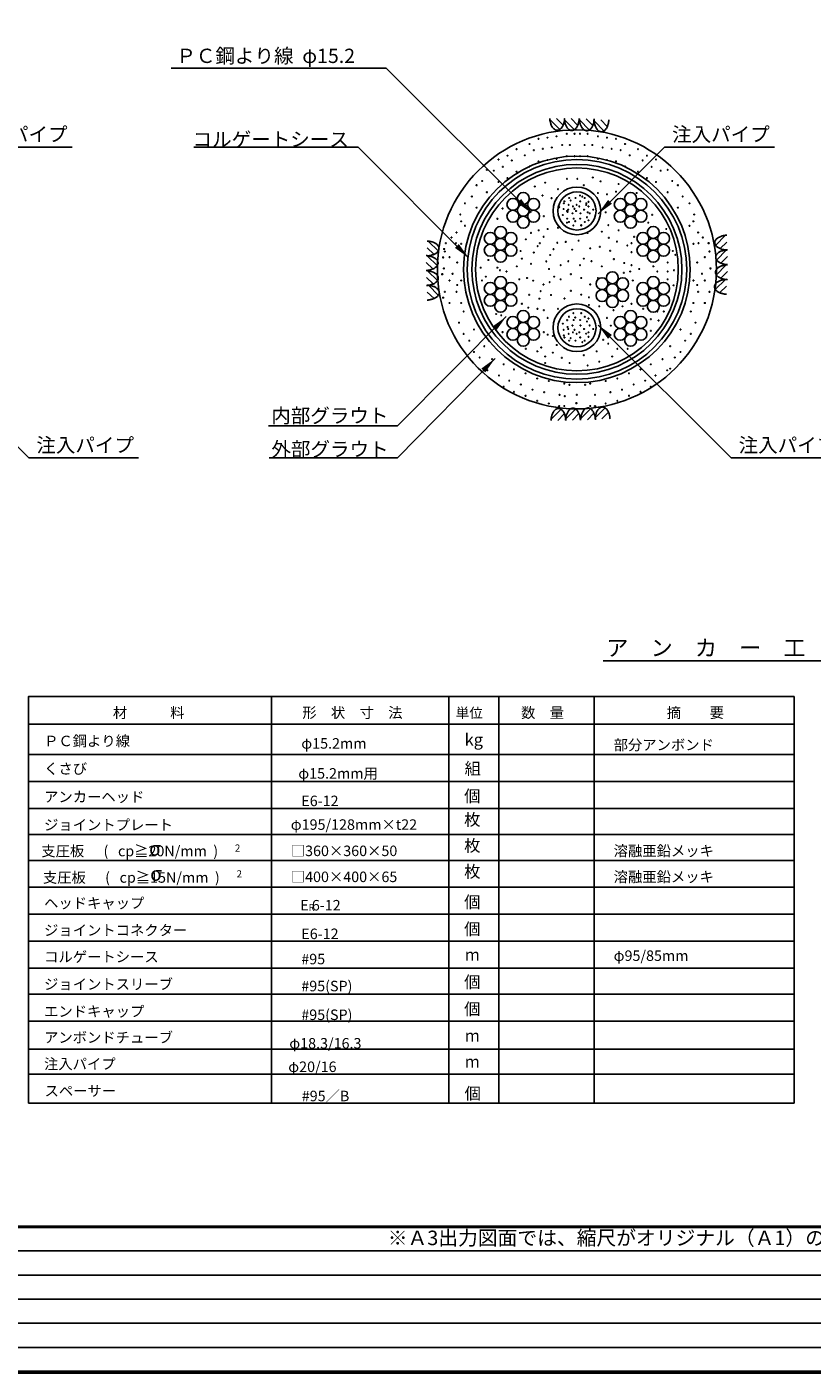
# Model space of a CAD drawing. Extents: x 9065 to 54839, y -14978 to 5475.
# Drawn here: x 13746 to 15391, y -221 to 2601 of the extents above; entities that cross this region are included whole.
import ezdxf
from ezdxf.enums import TextEntityAlignment as Align

# ---------------------------------------------------------------- set-up
doc = ezdxf.new("R2010")
doc.units = 0
doc.layers.get('0').update_dxf_attribs({"linetype": 'CONTINUOUS'})
for name, color, linetype in [('001', 7, 'CONTINUOUS'), ('DIM', 5, 'CONTINUOUS'), ('DRAW', 7, 'CONTINUOUS'), ('DRAW1_5', 7, 'CONTINUOUS'), ('TITLE', 4, 'CONTINUOUS'), ('枠', 7, 'CONTINUOUS')]:
    doc.layers.add(name, color=color, linetype=linetype)
doc.styles.add('KKZ-Y', font='TXT', dxfattribs={"bigfont": 'bigfont.shx'})
doc.styles.add('STYLE1', font='txt')
doc.styles.add('STYLE2', font='MSMINCHO.TTF')
doc.dimstyles.new('STANDARD$7', dxfattribs={"dimscale": 0, "dimtxt": 0.0001, "dimasz": 35, "dimexe": 0, "dimexo": 0, "dimgap": 0, "dimtad": 1, "dimdec": 4, "dimdsep": 46, "dimlunit": 6, "dimtxsty": 'STYLE1', "dimcen": 0, "dimadec": 0, "dimazin": 0, "dimtfac": 1, "dimtdec": 4, "dimtofl": 0, "dimtmove": 0, "dimatfit": 2, "dimfxl": 0, "dimtolj": 1, "dimtzin": 0, "dimarcsym": 0})

msp = doc.modelspace()

# ---------------------------------------------------------------- linework, layer by layer
msp.add_lwpolyline([(9156.0186, -221.14991), (17256.0186, -221.14991), (17256.0186, 5434.85009), (9156.0186, 5434.85009)], close=True)
at = {"color": 0}
for centre in [(14855.80114, 2371.34351), (14877.41639, 2376.74289), (14893.62782, 2376.74289), (14904.86451, 2376.74289), (14921.07595, 2376.74289), (14942.6912, 2371.34351), (14772.04213, 2344.34664), (14799.06113, 2355.14539), (14808.16212, 2342.41372), (14817.97451, 2365.94414), (14827.07543, 2345.11343), (14836.88782, 2368.64384), (14845.98875, 2347.8131), (14867.604, 2353.21247), (14883.81543, 2353.21247), (14914.6769, 2353.21247), (14930.88834, 2353.21247), (14952.50359, 2347.8131), (14961.60452, 2368.64384), (14971.4169, 2345.11343), (14980.51783, 2365.94414), (14990.33022, 2342.41372), (14999.4312, 2355.14539), (15026.45021, 2344.34664), (14734.21544, 2322.74912), (14753.12882, 2330.84819), (14762.22974, 2320.81623), (14789.24875, 2331.61498), (14817.97451, 2318.88331), (14836.88782, 2321.58301), (14855.80114, 2324.28268), (14877.41639, 2329.68206), (14893.62782, 2329.68206), (14904.86451, 2329.68206), (14921.07595, 2329.68206), (14942.6912, 2324.28268), (14961.60452, 2321.58301), (14980.51783, 2318.88331), (15009.24359, 2331.61498), (15036.26259, 2320.81623), (15045.36352, 2330.84819), (15064.27689, 2322.74912), (14709.89832, 2301.15159), (14724.40306, 2299.2187), (14743.31643, 2307.31778), (14772.04213, 2297.28581), (14799.06113, 2308.08456), (14931.88363, 2284.95343), (14999.4312, 2308.08456), (15026.45021, 2297.28581), (15055.17591, 2307.31778), (15074.08928, 2299.2187), (15088.59402, 2301.15159), (14688.28312, 2268.75534), (14700.08593, 2277.62117), (14734.21544, 2275.68828), (14753.12882, 2283.78736), (14810.29794, 2266.05561), (14831.91319, 2274.15469), (14858.9322, 2260.65624), (14877.84557, 2282.25376), (14899.46076, 2282.25376), (14912.97032, 2268.75531), (14948.09507, 2276.85439), (14985.9217, 2271.45498), (15045.36352, 2283.78736), (15064.27689, 2275.68828), (15098.40641, 2277.62117), (15110.20921, 2268.75534), (14663.96594, 2230.9597), (14678.47074, 2245.22493), (14709.89832, 2254.09076), (14826.50938, 2247.15779), (14845.42269, 2241.75841), (14870.96782, 2230.8248), (14872.32342, 2235.1405), (14882.20241, 2242.05014), (14885.43276, 2236.80984), (14895.60226, 2242.05014), (14904.86457, 2247.15779), (14905.48125, 2235.1405), (14909.92681, 2245.0114), (14914.86148, 2242.05014), (14918.37413, 2230.95966), (14922.88615, 2234.03203), (14942.69126, 2252.55716), (14961.60457, 2249.85749), (14980.51789, 2255.25686), (15023.74839, 2252.55716), (15088.59402, 2254.09076), (15120.0216, 2245.22493), (15134.5264, 2230.9597), (14654.15355, 2207.42928), (14688.28312, 2221.69451), (14742.75037, 2220.16092), (14829.21126, 2203.96276), (14861.63413, 2222.86059), (14869.11351, 2206.27531), (14870.71844, 2219.10429), (14877.84557, 2214.76154), (14878.9925, 2213.18494), (14880.3481, 2217.50065), (14881.256, 2227.62848), (14889.28067, 2209.98863), (14890.22709, 2224.41028), (14893.45744, 2219.16999), (14896.75888, 2214.76154), (14897.96308, 2227.62848), (14903.62693, 2224.41028), (14905.98776, 2209.98863), (14913.50592, 2217.50065), (14917.95149, 2227.37155), (14919.55642, 2201.71359), (14921.07601, 2212.06184), (14922.88615, 2224.41028), (14925.24697, 2209.98863), (14932.76514, 2217.50065), (14958.90264, 2212.06184), (15056.1712, 2206.66246), (15110.20921, 2221.69451), (15144.33878, 2207.42928), (14655.86025, 2193.16405), (14663.96594, 2183.89886), (14731.94275, 2198.56339), (14818.40369, 2174.26619), (14837.317, 2176.96589), (14858.9322, 2179.66556), (14877.84557, 2190.46431), (14878.04608, 2198.76329), (14881.95303, 2191.84268), (14890.88561, 2184.33067), (14891.83202, 2198.75232), (14895.06237, 2193.51203), (14905.23187, 2198.75232), (14907.56651, 2185.06494), (14907.59269, 2184.33067), (14915.11086, 2191.84268), (14922.76629, 2195.2991), (14964.30645, 2185.06494), (14985.9217, 2174.26619), (15048.06551, 2190.46431), (15085.89214, 2176.96589), (15134.5264, 2183.89886), (15142.63209, 2193.16405), (14623.69322, 2147.41303), (14635.65015, 2159.25684), (14645.05263, 2147.26932), (14646.04786, 2169.63363), (14655.86025, 2146.10321), (14791.38463, 2155.36836), (14802.19225, 2168.86682), (14820.68719, 2147.3036), (14828.79293, 2160.80201), (14857.44907, 2148.27593), (14875.14363, 2149.96899), (14902.1627, 2152.66866), (14921.07601, 2168.86682), (14950.79695, 2171.56649), (14965.45479, 2158.49441), (14982.57086, 2150.65188), (15012.94076, 2147.26929), (15018.34458, 2160.76774), (15142.63209, 2146.10321), (15152.44447, 2169.63363), (15153.43971, 2147.26932), (15162.12796, 2159.25684), (15162.84218, 2159.25684), (15174.08489, 2147.41303), (15174.79911, 2147.41303), (14617.88791, 2117.52731), (14618.60214, 2117.52731), (14619.8504, 2135.17513), (14620.56462, 2135.17513), (14621.73074, 2129.76521), (14631.54312, 2118.00001), (14780.577, 2131.07117), (14808.15013, 2127.61973), (14816.25588, 2141.11815), (14842.52399, 2122.62726), (14849.34332, 2134.77751), (14888.65313, 2133.77084), (14926.47982, 2136.47054), (14946.54148, 2139.59659), (14968.15673, 2131.49751), (15004.18611, 2142.5528), (15012.94076, 2128.37146), (15099.40165, 2131.07117), (15104.80546, 2122.97209), (15166.23499, 2118.00001), (15166.94921, 2118.00001), (15176.04738, 2129.76521), (15176.7616, 2129.76521), (14619.76827, 2094.4696), (14647.75456, 2106.77397), (14696.818, 2095.97519), (14713.02943, 2112.17334), (14731.94275, 2095.97519), (14737.34656, 2090.57581), (14750.85606, 2087.87614), (14772.47131, 2098.67489), (14783.27894, 2114.87301), (14802.19225, 2104.07426), (14834.41824, 2109.12884), (14840.01888, 2093.27552), (14864.33601, 2101.37459), (14880.54745, 2109.47364), (14904.86457, 2101.37459), (14912.97032, 2114.87301), (14929.1817, 2109.47364), (14950.79695, 2098.67489), (14976.09365, 2113.97947), (14997.7089, 2105.88039), (15010.23883, 2087.87614), (15012.94076, 2101.37459), (15029.15214, 2093.27552), (15058.87308, 2098.67489), (15066.97883, 2087.87614), (15088.59408, 2106.77397), (15088.59408, 2087.87614), (15102.10358, 2090.57581), (15150.73778, 2106.77397), (15178.00984, 2094.4696), (15178.72406, 2094.4696), (14615.92545, 2082.2317), (14616.63967, 2082.2317), (14631.54312, 2068.97832), (14637.94217, 2083.24355), (14647.75456, 2059.71314), (14655.86025, 2068.97832), (14699.51987, 2068.97832), (14707.62562, 2077.07736), (14777.87513, 2071.67799), (14794.0865, 2074.37769), (14806.9664, 2068.67829), (14828.58165, 2060.57922), (14841.5388, 2065.63796), (14850.82651, 2077.07736), (14864.33601, 2071.67799), (14885.95126, 2082.47677), (14907.56651, 2074.37769), (14926.47982, 2060.87924), (14942.69126, 2074.37769), (14996.72933, 2085.17644), (15015.64264, 2068.97832), (15088.59408, 2071.67799), (15142.63209, 2068.97832), (15150.73778, 2059.71314), (15160.55016, 2083.24355), (15166.23499, 2068.97832), (15166.94921, 2068.97832), (14617.88791, 2033.21), (14618.60214, 2033.21), (14621.73074, 2045.4479), (14646.04786, 2045.4479), (14798.33013, 2039.19656), (14819.94538, 2031.09748), (14822.62548, 2046.74013), (14844.24073, 2038.64106), (14872.44176, 2031.18267), (14885.95126, 2047.38079), (14907.56651, 2039.28171), (14923.77789, 2033.88234), (15101.10834, 2058.94635), (15152.44447, 2045.4479), (15176.04738, 2045.4479), (15176.7616, 2045.4479), (14631.54312, 2021.91749), (14655.86025, 2021.91749), (14661.26406, 2004.1858), (14783.27894, 2020.38389), (14796.78844, 2012.28484), (14815.70175, 2009.58514), (14829.21126, 2006.88547), (14858.9322, 2009.58514), (14923.77789, 2017.68422), (14945.39314, 2014.98451), (14975.11408, 2006.88547), (14994.02739, 2014.98451), (15012.94076, 2020.38389), (15037.25789, 2009.58514), (15066.97883, 2004.18577), (15080.48833, 2004.18577), (15137.22827, 2004.1858), (15142.63209, 2021.91749), (15166.23499, 2021.91749), (15166.94921, 2021.91749), (14651.45167, 1980.65538), (14729.24081, 1998.78639), (14740.04844, 1996.08669), (14837.317, 1990.68732), (14869.11351, 1978.65361), (14878.04608, 1986.16563), (14881.95303, 1993.08623), (14889.28067, 1974.94029), (14890.88561, 2000.59825), (14891.83202, 1986.1766), (14895.06237, 1991.41689), (14905.23187, 1986.1766), (14905.98776, 1974.94029), (14907.59269, 2000.59825), (14915.11086, 1993.08623), (14919.55642, 1983.21533), (14922.76629, 1989.62982), (14925.24697, 1974.94029), (14961.60457, 1990.68732), (14969.71026, 1974.48919), (15053.46933, 1987.98765), (15069.68071, 1985.28794), (15147.04066, 1980.65538), (14661.26406, 1957.12497), (14682.87931, 1966.39015), (14742.75037, 1960.99074), (14829.21126, 1960.99074), (14837.317, 1955.59137), (14848.12463, 1952.89167), (14870.71844, 1965.82463), (14870.96782, 1954.10412), (14872.32342, 1949.78842), (14878.9925, 1971.74397), (14880.3481, 1967.42827), (14881.256, 1957.30043), (14885.43276, 1948.11907), (14890.22709, 1960.51863), (14893.45744, 1965.75893), (14897.96308, 1957.30043), (14903.62693, 1960.51863), (14905.48125, 1949.78842), (14913.50592, 1967.42827), (14917.95149, 1957.55737), (14922.88615, 1960.51863), (14922.88615, 1950.89689), (14932.76514, 1967.42827), (15053.46933, 1963.69045), (15115.61302, 1966.39015), (15137.22827, 1957.12497), (14673.06692, 1942.85973), (14682.87931, 1919.32932), (14704.4945, 1931.29417), (14791.38463, 1925.8948), (14815.70175, 1920.49539), (14823.80744, 1928.59447), (14856.23032, 1933.99384), (14882.20241, 1942.87878), (14895.60226, 1942.87878), (14909.92681, 1939.91751), (14914.86148, 1942.87878), (14939.98932, 1920.49539), (14953.49888, 1944.79262), (14964.30645, 1936.69354), (14983.21982, 1925.8948), (15004.83502, 1925.8948), (15093.99783, 1931.29417), (15115.61302, 1919.32932), (15125.42541, 1942.85973), (14694.68212, 1907.76376), (14720.70594, 1904.2973), (14745.02307, 1893.49852), (14831.91319, 1909.69664), (14831.91319, 1896.19819), (14848.12463, 1917.79572), (14867.03794, 1906.99697), (14883.24938, 1896.19819), (14912.97032, 1912.39635), (14921.07601, 1890.79882), (14945.39314, 1898.8979), (14972.4122, 1909.69664), (15053.46927, 1893.49852), (15077.7864, 1904.2973), (15103.81022, 1907.76376), (14704.4945, 1884.23334), (14710.89355, 1880.76689), (14735.21068, 1869.96811), (14766.63832, 1882.69977), (14790.95544, 1874.6007), (14815.27257, 1863.80195), (14983.21977, 1863.80195), (15007.53689, 1874.6007), (15031.85402, 1882.69977), (15063.28166, 1869.96811), (15087.59878, 1880.76689), (15093.99783, 1884.23334), (14745.02307, 1846.43769), (14756.82593, 1859.16936), (14766.63832, 1835.63894), (14781.14306, 1851.07028), (14805.46018, 1840.27153), (14829.77731, 1834.87216), (14839.5897, 1858.40257), (14872.01257, 1853.0032), (14882.8202, 1850.3035), (14915.67214, 1850.3035), (14926.47976, 1853.0032), (14958.90264, 1858.40257), (14968.71503, 1834.87216), (14993.03215, 1840.27153), (15017.34928, 1851.07028), (15031.85402, 1835.63894), (15041.66641, 1859.16936), (15053.46927, 1846.43769), (14790.95544, 1827.53987), (14815.27257, 1816.74112), (14839.5897, 1811.34174), (14860.98205, 1805.6757), (14861.69627, 1805.6757), (14861.69627, 1805.6757), (14862.20018, 1829.47279), (14872.01257, 1805.94237), (14873.00781, 1826.77308), (14897.07928, 1812.02752), (14897.7935, 1812.02752), (14898.46546, 1829.47279), (14926.47976, 1805.94237), (14936.08184, 1805.6757), (14936.29215, 1829.47279), (14936.79606, 1805.6757), (14958.90264, 1811.34174), (14983.21977, 1816.74112), (15007.53689, 1827.53987)]:
    msp.add_circle(centre, 0.79466, dxfattribs=at)
at = {"layer": '001'}
for centre in [(14764.38131, 2228.71446), (14786.03194, 2241.21446), (14807.68258, 2228.71446), (14989.38131, 2228.71446), (15011.03194, 2241.21446), (15032.68258, 2228.71446), (14764.38131, 2203.71446), (14786.03194, 2216.21446), (14786.03194, 2191.21446), (14807.68258, 2203.71446), (14989.38131, 2203.71446), (15011.03194, 2216.21446), (15011.03194, 2191.21446), (15032.68258, 2203.71446), (14738.53194, 2169.96446), (15058.53194, 2169.96446), (14716.88131, 2157.46446), (14716.88131, 2132.46446), (14738.53194, 2144.96446), (14760.18258, 2157.46446), (14760.18258, 2132.46446), (15036.88131, 2157.46446), (15036.88131, 2132.46446), (15058.53194, 2144.96446), (15080.18258, 2157.46446), (15080.18258, 2132.46446), (14738.53194, 2119.96446), (15058.53194, 2119.96446), (14716.88131, 2052.46446), (14738.53194, 2064.96446), (14760.18258, 2052.46446), (14951.13131, 2062.46446), (14972.78194, 2074.96446), (14972.78194, 2049.96446), (14994.43258, 2062.46446), (15036.88131, 2052.46446), (15058.53194, 2064.96446), (15080.18258, 2052.46446), (14716.88131, 2027.46446), (14738.53194, 2039.96446), (14760.18258, 2027.46446), (14951.13131, 2037.46446), (14972.78194, 2024.96446), (14994.43258, 2037.46446), (15036.88131, 2027.46446), (15058.53194, 2039.96446), (15080.18258, 2027.46446), (14738.53194, 2014.96446), (14786.03194, 1993.71446), (15011.03194, 1993.71446), (15058.53194, 2014.96446), (14764.38131, 1981.21446), (14786.03194, 1968.71446), (14807.68258, 1981.21446), (14989.38131, 1981.21446), (15011.03194, 1968.71446), (15032.68258, 1981.21446), (14764.38131, 1956.21446), (14786.03194, 1943.71446), (14807.68258, 1956.21446), (14989.38131, 1956.21446), (15011.03194, 1943.71446), (15032.68258, 1956.21446)]:
    msp.add_circle(centre, 12.5, dxfattribs=at)
at = {"layer": 'DIM', "color": 0, "linetype": 'Continuous'}
for p, q in [((14047.93459, 2514.10403), (14498.5287, 2514.10403)), ((13840.68719, 2348.49879), (13610.66275, 2348.49879)), ((15312.3456, 2348.49879), (15082.32116, 2348.49879)), ((14252.15943, 1764.48037), (14522.43663, 1764.48037)), ((13980.06219, 1697.05513), (13750.03775, 1697.05513)), ((14253.76493, 1697.05513), (14522.43663, 1697.05513)), ((15451.7206, 1697.05513), (15221.69616, 1697.05513))]:
    msp.add_line(p, q, dxfattribs=at)
at = {"layer": 'DIM', "color": 0}
msp.add_line((14440.22048, 2348.86159), (14095.84417, 2348.86159), dxfattribs=at)
at = {"layer": 'DRAW', "color": 0, "linetype": 'Continuous'}
for p, q in [((14862.53194, 2385.96396), (14842.53194, 2405.96396)), ((14869.53194, 2394.96396), (14856.03194, 2408.96396)), ((14893.03194, 2385.46396), (14873.03194, 2405.46396)), ((14900.03194, 2394.46396), (14886.53194, 2408.46396)), ((14924.53194, 2384.96396), (14904.53194, 2404.96396)), ((14931.53194, 2393.96396), (14918.03194, 2407.96396)), ((14955.03194, 2382.96396), (14935.03194, 2402.96396)), ((14962.03194, 2391.96396), (14948.53194, 2405.96396)), ((14607.53244, 2130.96446), (14587.53244, 2150.96446)), ((15189.40284, 2143.20236), (15209.40284, 2163.20236)), ((15198.40284, 2136.20236), (15212.40284, 2149.70236)), ((14598.53244, 2123.96446), (14584.53244, 2137.46446)), ((14605.53244, 2100.46446), (14585.53244, 2120.46446)), ((15191.40284, 2112.70236), (15211.40284, 2132.70236)), ((15200.40284, 2105.70236), (15214.40284, 2119.20236)), ((14596.53244, 2093.46446), (14582.53244, 2106.96446)), ((14606.03244, 2068.96446), (14586.03244, 2088.96446)), ((15190.90284, 2081.20236), (15210.90284, 2101.20236)), ((14597.03244, 2061.96446), (14583.03244, 2075.46446)), ((15188.90284, 2050.70236), (15208.90284, 2070.70236)), ((15199.90284, 2074.20236), (15213.90284, 2087.70236)), ((14599.03244, 2031.46446), (14585.03244, 2044.96446)), ((14608.03244, 2038.46446), (14588.03244, 2058.46446)), ((15197.90284, 2043.70236), (15211.90284, 2057.20236)), ((14865.03194, 1798.96496), (14845.03194, 1778.96496)), ((14872.03194, 1789.96496), (14858.53194, 1775.96496)), ((14895.53194, 1799.46496), (14875.53194, 1779.46496)), ((14902.53194, 1790.46496), (14889.03194, 1776.46496)), ((14927.03194, 1799.96496), (14907.03194, 1779.96496)), ((14934.03194, 1790.96496), (14920.53194, 1776.96496)), ((14957.53194, 1801.96496), (14937.53194, 1781.96496)), ((14964.53194, 1792.96496), (14951.03194, 1778.96496))]:
    msp.add_line(p, q, dxfattribs=at)
for points in [[(14841.63194, 2408.96446), (14841.74184, 2407.53706), (14841.89224, 2406.12916), (14842.08294, 2404.74066), (14842.31414, 2403.37156), (14842.58544, 2402.02166), (14842.89724, 2400.69136), (14843.24934, 2399.38046), (14843.64194, 2398.08896), (14844.19354, 2396.49346), (14844.79344, 2394.98456), (14845.44164, 2393.56216), (14846.13814, 2392.22646), (14846.88284, 2390.97716), (14847.67594, 2389.81456), (14848.51724, 2388.73846), (14849.40694, 2387.74896), (14850.32944, 2386.86186), (14851.26964, 2386.09306), (14852.22754, 2385.44256), (14853.20314, 2384.91036), (14854.19634, 2384.49636), (14855.20724, 2384.20066), (14856.23574, 2384.02316), (14857.28194, 2383.96396), (14858.32804, 2384.02306), (14859.35654, 2384.20046), (14860.36734, 2384.49616), (14861.36064, 2384.91016), (14862.33614, 2385.44236), (14863.29404, 2386.09296), (14864.23424, 2386.86176), (14865.15694, 2387.74896), (14866.04644, 2388.73846), (14866.88784, 2389.81456), (14867.68084, 2390.97716), (14868.42564, 2392.22646), (14869.12204, 2393.56216), (14869.77034, 2394.98456), (14870.37024, 2396.49346), (14870.92194, 2398.08896), (14871.31434, 2399.38046), (14871.66644, 2400.69136), (14871.97814, 2402.02166), (14872.24964, 2403.37156), (14872.48064, 2404.74066), (14872.67144, 2406.12916), (14872.82184, 2407.53706), (14872.93194, 2408.96446)], [(14872.13194, 2408.46446), (14872.24184, 2407.03706), (14872.39224, 2405.62916), (14872.58294, 2404.24066), (14872.81414, 2402.87156), (14873.08544, 2401.52166), (14873.39724, 2400.19136), (14873.74934, 2398.88046), (14874.14194, 2397.58896), (14874.69354, 2395.99346), (14875.29344, 2394.48456), (14875.94164, 2393.06216), (14876.63814, 2391.72646), (14877.38284, 2390.47716), (14878.17594, 2389.31456), (14879.01724, 2388.23846), (14879.90694, 2387.24896), (14880.82944, 2386.36186), (14881.76964, 2385.59306), (14882.72754, 2384.94256), (14883.70314, 2384.41036), (14884.69634, 2383.99636), (14885.70724, 2383.70066), (14886.73574, 2383.52316), (14887.78194, 2383.46396), (14888.82804, 2383.52306), (14889.85654, 2383.70046), (14890.86734, 2383.99616), (14891.86064, 2384.41016), (14892.83614, 2384.94236), (14893.79404, 2385.59296), (14894.73424, 2386.36176), (14895.65694, 2387.24896), (14896.54644, 2388.23846), (14897.38784, 2389.31456), (14898.18084, 2390.47716), (14898.92564, 2391.72646), (14899.62204, 2393.06216), (14900.27034, 2394.48456), (14900.87024, 2395.99346), (14901.42194, 2397.58896), (14901.81434, 2398.88046), (14902.16644, 2400.19136), (14902.47814, 2401.52166), (14902.74964, 2402.87156), (14902.98064, 2404.24066), (14903.17144, 2405.62916), (14903.32184, 2407.03706), (14903.43194, 2408.46446)], [(14903.63194, 2407.96446), (14903.74184, 2406.53706), (14903.89224, 2405.12916), (14904.08294, 2403.74066), (14904.31414, 2402.37156), (14904.58544, 2401.02166), (14904.89724, 2399.69136), (14905.24934, 2398.38046), (14905.64194, 2397.08896), (14906.19354, 2395.49346), (14906.79344, 2393.98456), (14907.44164, 2392.56216), (14908.13814, 2391.22646), (14908.88284, 2389.97716), (14909.67594, 2388.81456), (14910.51724, 2387.73846), (14911.40694, 2386.74896), (14912.32944, 2385.86186), (14913.26964, 2385.09306), (14914.22754, 2384.44256), (14915.20314, 2383.91036), (14916.19634, 2383.49636), (14917.20724, 2383.20066), (14918.23574, 2383.02316), (14919.28194, 2382.96396), (14920.32804, 2383.02306), (14921.35654, 2383.20046), (14922.36734, 2383.49616), (14923.36064, 2383.91016), (14924.33614, 2384.44236), (14925.29404, 2385.09296), (14926.23424, 2385.86176), (14927.15694, 2386.74896), (14928.04644, 2387.73846), (14928.88784, 2388.81456), (14929.68084, 2389.97716), (14930.42564, 2391.22646), (14931.12204, 2392.56216), (14931.77034, 2393.98456), (14932.37024, 2395.49346), (14932.92194, 2397.08896), (14933.31434, 2398.38046), (14933.66644, 2399.69136), (14933.97814, 2401.02166), (14934.24964, 2402.37156), (14934.48064, 2403.74066), (14934.67144, 2405.12916), (14934.82184, 2406.53706), (14934.93194, 2407.96446)], [(14934.13194, 2405.96446), (14934.24184, 2404.53706), (14934.39224, 2403.12916), (14934.58294, 2401.74066), (14934.81414, 2400.37156), (14935.08544, 2399.02166), (14935.39724, 2397.69136), (14935.74934, 2396.38046), (14936.14194, 2395.08896), (14936.69354, 2393.49346), (14937.29344, 2391.98456), (14937.94164, 2390.56216), (14938.63814, 2389.22646), (14939.38284, 2387.97716), (14940.17594, 2386.81456), (14941.01724, 2385.73846), (14941.90694, 2384.74896), (14942.82944, 2383.86186), (14943.76964, 2383.09306), (14944.72754, 2382.44256), (14945.70314, 2381.91036), (14946.69634, 2381.49636), (14947.70724, 2381.20066), (14948.73574, 2381.02316), (14949.78194, 2380.96396), (14950.82804, 2381.02306), (14951.85654, 2381.20046), (14952.86734, 2381.49616), (14953.86064, 2381.91016), (14954.83614, 2382.44236), (14955.79404, 2383.09296), (14956.73424, 2383.86176), (14957.65694, 2384.74896), (14958.54644, 2385.73846), (14959.38784, 2386.81456), (14960.18084, 2387.97716), (14960.92564, 2389.22646), (14961.62204, 2390.56216), (14962.27034, 2391.98456), (14962.87024, 2393.49346), (14963.42194, 2395.08896), (14963.81434, 2396.38046), (14964.16644, 2397.69136), (14964.47814, 2399.02166), (14964.74964, 2400.37156), (14964.98064, 2401.74066), (14965.17144, 2403.12916), (14965.32184, 2404.53706), (14965.43194, 2405.96446)], [(14584.53194, 2151.86446), (14585.95924, 2151.75436), (14587.36714, 2151.60396), (14588.75564, 2151.41316), (14590.12474, 2151.18216), (14591.47444, 2150.91066), (14592.80484, 2150.59896), (14594.11574, 2150.24686), (14595.40744, 2149.85446), (14597.00284, 2149.30276), (14598.51174, 2148.70286), (14599.93404, 2148.05456), (14601.26994, 2147.35816), (14602.51904, 2146.61336), (14603.68174, 2145.82036), (14604.75784, 2144.97896), (14605.74744, 2144.08946), (14606.63434, 2143.16676), (14607.40314, 2142.22656), (14608.05354, 2141.26866), (14608.58584, 2140.29316), (14608.99974, 2139.29986), (14609.29554, 2138.28906), (14609.47304, 2137.26056), (14609.53244, 2136.21446), (14609.47324, 2135.16826), (14609.29584, 2134.13976), (14609.00004, 2133.12886), (14608.58614, 2132.13566), (14608.05384, 2131.16006), (14607.40334, 2130.20216), (14606.63444, 2129.26196), (14605.74744, 2128.33946), (14604.75784, 2127.44976), (14603.68174, 2126.60846), (14602.51904, 2125.81536), (14601.26994, 2125.07066), (14599.93404, 2124.37416), (14598.51174, 2123.72596), (14597.00284, 2123.12606), (14595.40744, 2122.57446), (14594.11574, 2122.18186), (14592.80484, 2121.82976), (14591.47444, 2121.51796), (14590.12474, 2121.24666), (14588.75564, 2121.01546), (14587.36714, 2120.82476), (14585.95924, 2120.67436), (14584.53194, 2120.56446)], [(15212.40334, 2164.10236), (15210.97594, 2163.99226), (15209.56804, 2163.84186), (15208.17954, 2163.65106), (15206.81044, 2163.42006), (15205.46054, 2163.14856), (15204.13024, 2162.83686), (15202.81934, 2162.48476), (15201.52784, 2162.09236), (15199.93234, 2161.54066), (15198.42344, 2160.94076), (15197.00104, 2160.29246), (15195.66534, 2159.59606), (15194.41604, 2158.85126), (15193.25344, 2158.05826), (15192.17734, 2157.21686), (15191.18784, 2156.32736), (15190.30074, 2155.40466), (15189.53194, 2154.46446), (15188.88144, 2153.50656), (15188.34924, 2152.53106), (15187.93524, 2151.53776), (15187.63954, 2150.52696), (15187.46204, 2149.49846), (15187.40284, 2148.45236), (15187.46194, 2147.40616), (15187.63934, 2146.37766), (15187.93504, 2145.36676), (15188.34904, 2144.37356), (15188.88124, 2143.39796), (15189.53184, 2142.44006), (15190.30064, 2141.49986), (15191.18784, 2140.57736), (15192.17734, 2139.68766), (15193.25344, 2138.84636), (15194.41604, 2138.05326), (15195.66534, 2137.30856), (15197.00104, 2136.61206), (15198.42344, 2135.96386), (15199.93234, 2135.36396), (15201.52784, 2134.81236), (15202.81934, 2134.41976), (15204.13024, 2134.06766), (15205.46054, 2133.75586), (15206.81044, 2133.48456), (15208.17954, 2133.25336), (15209.56804, 2133.06266), (15210.97594, 2132.91226), (15212.40334, 2132.80236)], [(14582.53194, 2121.36446), (14583.95924, 2121.25436), (14585.36714, 2121.10396), (14586.75564, 2120.91316), (14588.12474, 2120.68216), (14589.47444, 2120.41066), (14590.80484, 2120.09896), (14592.11574, 2119.74686), (14593.40744, 2119.35446), (14595.00284, 2118.80276), (14596.51174, 2118.20286), (14597.93404, 2117.55456), (14599.26994, 2116.85816), (14600.51904, 2116.11336), (14601.68174, 2115.32036), (14602.75784, 2114.47896), (14603.74744, 2113.58946), (14604.63434, 2112.66676), (14605.40314, 2111.72656), (14606.05354, 2110.76866), (14606.58584, 2109.79316), (14606.99974, 2108.79986), (14607.29554, 2107.78906), (14607.47304, 2106.76056), (14607.53244, 2105.71446), (14607.47324, 2104.66826), (14607.29584, 2103.63976), (14607.00004, 2102.62886), (14606.58614, 2101.63566), (14606.05384, 2100.66006), (14605.40334, 2099.70216), (14604.63444, 2098.76196), (14603.74744, 2097.83946), (14602.75784, 2096.94976), (14601.68174, 2096.10846), (14600.51904, 2095.31536), (14599.26994, 2094.57066), (14597.93404, 2093.87416), (14596.51174, 2093.22596), (14595.00284, 2092.62606), (14593.40744, 2092.07446), (14592.11574, 2091.68186), (14590.80484, 2091.32976), (14589.47444, 2091.01796), (14588.12474, 2090.74666), (14586.75564, 2090.51546), (14585.36714, 2090.32476), (14583.95924, 2090.17436), (14582.53194, 2090.06446)], [(15214.40334, 2133.60236), (15212.97594, 2133.49226), (15211.56804, 2133.34186), (15210.17954, 2133.15106), (15208.81044, 2132.92006), (15207.46054, 2132.64856), (15206.13024, 2132.33686), (15204.81934, 2131.98476), (15203.52784, 2131.59236), (15201.93234, 2131.04066), (15200.42344, 2130.44076), (15199.00104, 2129.79246), (15197.66534, 2129.09606), (15196.41604, 2128.35126), (15195.25344, 2127.55826), (15194.17734, 2126.71686), (15193.18784, 2125.82736), (15192.30074, 2124.90466), (15191.53194, 2123.96446), (15190.88144, 2123.00656), (15190.34924, 2122.03106), (15189.93524, 2121.03776), (15189.63954, 2120.02696), (15189.46204, 2118.99846), (15189.40284, 2117.95236), (15189.46194, 2116.90616), (15189.63934, 2115.87766), (15189.93504, 2114.86676), (15190.34904, 2113.87356), (15190.88124, 2112.89796), (15191.53184, 2111.94006), (15192.30064, 2110.99986), (15193.18784, 2110.07736), (15194.17734, 2109.18766), (15195.25344, 2108.34636), (15196.41604, 2107.55326), (15197.66534, 2106.80856), (15199.00104, 2106.11206), (15200.42344, 2105.46386), (15201.93234, 2104.86396), (15203.52784, 2104.31236), (15204.81934, 2103.91976), (15206.13024, 2103.56766), (15207.46054, 2103.25586), (15208.81044, 2102.98456), (15210.17954, 2102.75336), (15211.56804, 2102.56266), (15212.97594, 2102.41226), (15214.40334, 2102.30236)], [(14583.03194, 2089.86446), (14584.45924, 2089.75436), (14585.86714, 2089.60396), (14587.25564, 2089.41316), (14588.62474, 2089.18216), (14589.97444, 2088.91066), (14591.30484, 2088.59896), (14592.61574, 2088.24686), (14593.90744, 2087.85446), (14595.50284, 2087.30276), (14597.01174, 2086.70286), (14598.43404, 2086.05456), (14599.76994, 2085.35816), (14601.01904, 2084.61336), (14602.18174, 2083.82036), (14603.25784, 2082.97896), (14604.24744, 2082.08946), (14605.13434, 2081.16676), (14605.90314, 2080.22656), (14606.55354, 2079.26866), (14607.08584, 2078.29316), (14607.49974, 2077.29986), (14607.79554, 2076.28906), (14607.97304, 2075.26056), (14608.03244, 2074.21446), (14607.97324, 2073.16826), (14607.79584, 2072.13976), (14607.50004, 2071.12886), (14607.08614, 2070.13566), (14606.55384, 2069.16006), (14605.90334, 2068.20216), (14605.13444, 2067.26196), (14604.24744, 2066.33946), (14603.25784, 2065.44976), (14602.18174, 2064.60846), (14601.01904, 2063.81536), (14599.76994, 2063.07066), (14598.43404, 2062.37416), (14597.01174, 2061.72596), (14595.50284, 2061.12606), (14593.90744, 2060.57446), (14592.61574, 2060.18186), (14591.30484, 2059.82976), (14589.97444, 2059.51796), (14588.62474, 2059.24666), (14587.25564, 2059.01546), (14585.86714, 2058.82476), (14584.45924, 2058.67436), (14583.03194, 2058.56446)], [(15213.90334, 2102.10236), (15212.47594, 2101.99226), (15211.06804, 2101.84186), (15209.67954, 2101.65106), (15208.31044, 2101.42006), (15206.96054, 2101.14856), (15205.63024, 2100.83686), (15204.31934, 2100.48476), (15203.02784, 2100.09236), (15201.43234, 2099.54066), (15199.92344, 2098.94076), (15198.50104, 2098.29246), (15197.16534, 2097.59606), (15195.91604, 2096.85126), (15194.75344, 2096.05826), (15193.67734, 2095.21686), (15192.68784, 2094.32736), (15191.80074, 2093.40466), (15191.03194, 2092.46446), (15190.38144, 2091.50656), (15189.84924, 2090.53106), (15189.43524, 2089.53776), (15189.13954, 2088.52696), (15188.96204, 2087.49846), (15188.90284, 2086.45236), (15188.96194, 2085.40616), (15189.13934, 2084.37766), (15189.43504, 2083.36676), (15189.84904, 2082.37356), (15190.38124, 2081.39796), (15191.03184, 2080.44006), (15191.80064, 2079.49986), (15192.68784, 2078.57736), (15193.67734, 2077.68766), (15194.75344, 2076.84636), (15195.91604, 2076.05326), (15197.16534, 2075.30856), (15198.50104, 2074.61206), (15199.92344, 2073.96386), (15201.43234, 2073.36396), (15203.02784, 2072.81236), (15204.31934, 2072.41976), (15205.63024, 2072.06766), (15206.96054, 2071.75586), (15208.31044, 2071.48456), (15209.67954, 2071.25336), (15211.06804, 2071.06266), (15212.47594, 2070.91226), (15213.90334, 2070.80236)], [(15211.90334, 2071.60236), (15210.47594, 2071.49226), (15209.06804, 2071.34186), (15207.67954, 2071.15106), (15206.31044, 2070.92006), (15204.96054, 2070.64856), (15203.63024, 2070.33686), (15202.31934, 2069.98476), (15201.02784, 2069.59236), (15199.43234, 2069.04066), (15197.92344, 2068.44076), (15196.50104, 2067.79246), (15195.16534, 2067.09606), (15193.91604, 2066.35126), (15192.75344, 2065.55826), (15191.67734, 2064.71686), (15190.68784, 2063.82736), (15189.80074, 2062.90466), (15189.03194, 2061.96446), (15188.38144, 2061.00656), (15187.84924, 2060.03106), (15187.43524, 2059.03776), (15187.13954, 2058.02696), (15186.96204, 2056.99846), (15186.90284, 2055.95236), (15186.96194, 2054.90616), (15187.13934, 2053.87766), (15187.43504, 2052.86676), (15187.84904, 2051.87356), (15188.38124, 2050.89796), (15189.03184, 2049.94006), (15189.80064, 2048.99986), (15190.68784, 2048.07736), (15191.67734, 2047.18766), (15192.75344, 2046.34636), (15193.91604, 2045.55326), (15195.16534, 2044.80856), (15196.50104, 2044.11206), (15197.92344, 2043.46386), (15199.43234, 2042.86396), (15201.02784, 2042.31236), (15202.31934, 2041.91976), (15203.63024, 2041.56766), (15204.96054, 2041.25586), (15206.31044, 2040.98456), (15207.67954, 2040.75336), (15209.06804, 2040.56266), (15210.47594, 2040.41226), (15211.90334, 2040.30236)], [(14585.03194, 2059.36446), (14586.45924, 2059.25436), (14587.86714, 2059.10396), (14589.25564, 2058.91316), (14590.62474, 2058.68216), (14591.97444, 2058.41066), (14593.30484, 2058.09896), (14594.61574, 2057.74686), (14595.90744, 2057.35446), (14597.50284, 2056.80276), (14599.01174, 2056.20286), (14600.43404, 2055.55456), (14601.76994, 2054.85816), (14603.01904, 2054.11336), (14604.18174, 2053.32036), (14605.25784, 2052.47896), (14606.24744, 2051.58946), (14607.13434, 2050.66676), (14607.90314, 2049.72656), (14608.55354, 2048.76866), (14609.08584, 2047.79316), (14609.49974, 2046.79986), (14609.79554, 2045.78906), (14609.97304, 2044.76056), (14610.03244, 2043.71446), (14609.97324, 2042.66826), (14609.79584, 2041.63976), (14609.50004, 2040.62886), (14609.08614, 2039.63566), (14608.55384, 2038.66006), (14607.90334, 2037.70216), (14607.13444, 2036.76196), (14606.24744, 2035.83946), (14605.25784, 2034.94976), (14604.18174, 2034.10846), (14603.01904, 2033.31536), (14601.76994, 2032.57066), (14600.43404, 2031.87416), (14599.01174, 2031.22596), (14597.50284, 2030.62606), (14595.90744, 2030.07446), (14594.61574, 2029.68186), (14593.30484, 2029.32976), (14591.97444, 2029.01796), (14590.62474, 2028.74666), (14589.25564, 2028.51546), (14587.86714, 2028.32476), (14586.45924, 2028.17436), (14585.03194, 2028.06446)], [(14844.13194, 1775.96446), (14844.24184, 1777.39176), (14844.39224, 1778.79966), (14844.58294, 1780.18816), (14844.81414, 1781.55726), (14845.08544, 1782.90696), (14845.39724, 1784.23736), (14845.74934, 1785.54826), (14846.14194, 1786.83996), (14846.69354, 1788.43536), (14847.29344, 1789.94426), (14847.94164, 1791.36656), (14848.63814, 1792.70246), (14849.38284, 1793.95156), (14850.17594, 1795.11426), (14851.01724, 1796.19036), (14851.90694, 1797.17996), (14852.82944, 1798.06686), (14853.76964, 1798.83566), (14854.72754, 1799.48606), (14855.70314, 1800.01836), (14856.69634, 1800.43226), (14857.70724, 1800.72806), (14858.73574, 1800.90556), (14859.78194, 1800.96496), (14860.82804, 1800.90576), (14861.85654, 1800.72836), (14862.86734, 1800.43256), (14863.86064, 1800.01866), (14864.83614, 1799.48636), (14865.79404, 1798.83586), (14866.73424, 1798.06696), (14867.65694, 1797.17996), (14868.54644, 1796.19036), (14869.38784, 1795.11426), (14870.18084, 1793.95156), (14870.92564, 1792.70246), (14871.62204, 1791.36656), (14872.27034, 1789.94426), (14872.87024, 1788.43536), (14873.42194, 1786.83996), (14873.81434, 1785.54826), (14874.16644, 1784.23736), (14874.47814, 1782.90696), (14874.74964, 1781.55726), (14874.98064, 1780.18816), (14875.17144, 1778.79966), (14875.32184, 1777.39176), (14875.43194, 1775.96446)], [(14874.63194, 1776.46446), (14874.74184, 1777.89176), (14874.89224, 1779.29966), (14875.08294, 1780.68816), (14875.31414, 1782.05726), (14875.58544, 1783.40696), (14875.89724, 1784.73736), (14876.24934, 1786.04826), (14876.64194, 1787.33996), (14877.19354, 1788.93536), (14877.79344, 1790.44426), (14878.44164, 1791.86656), (14879.13814, 1793.20246), (14879.88284, 1794.45156), (14880.67594, 1795.61426), (14881.51724, 1796.69036), (14882.40694, 1797.67996), (14883.32944, 1798.56686), (14884.26964, 1799.33566), (14885.22754, 1799.98606), (14886.20314, 1800.51836), (14887.19634, 1800.93226), (14888.20724, 1801.22806), (14889.23574, 1801.40556), (14890.28194, 1801.46496), (14891.32804, 1801.40576), (14892.35654, 1801.22836), (14893.36734, 1800.93256), (14894.36064, 1800.51866), (14895.33614, 1799.98636), (14896.29404, 1799.33586), (14897.23424, 1798.56696), (14898.15694, 1797.67996), (14899.04644, 1796.69036), (14899.88784, 1795.61426), (14900.68084, 1794.45156), (14901.42564, 1793.20246), (14902.12204, 1791.86656), (14902.77034, 1790.44426), (14903.37024, 1788.93536), (14903.92194, 1787.33996), (14904.31434, 1786.04826), (14904.66644, 1784.73736), (14904.97814, 1783.40696), (14905.24964, 1782.05726), (14905.48064, 1780.68816), (14905.67144, 1779.29966), (14905.82184, 1777.89176), (14905.93194, 1776.46446)], [(14906.13194, 1776.96446), (14906.24184, 1778.39176), (14906.39224, 1779.79966), (14906.58294, 1781.18816), (14906.81414, 1782.55726), (14907.08544, 1783.90696), (14907.39724, 1785.23736), (14907.74934, 1786.54826), (14908.14194, 1787.83996), (14908.69354, 1789.43536), (14909.29344, 1790.94426), (14909.94164, 1792.36656), (14910.63814, 1793.70246), (14911.38284, 1794.95156), (14912.17594, 1796.11426), (14913.01724, 1797.19036), (14913.90694, 1798.17996), (14914.82944, 1799.06686), (14915.76964, 1799.83566), (14916.72754, 1800.48606), (14917.70314, 1801.01836), (14918.69634, 1801.43226), (14919.70724, 1801.72806), (14920.73574, 1801.90556), (14921.78194, 1801.96496), (14922.82804, 1801.90576), (14923.85654, 1801.72836), (14924.86734, 1801.43256), (14925.86064, 1801.01866), (14926.83614, 1800.48636), (14927.79404, 1799.83586), (14928.73424, 1799.06696), (14929.65694, 1798.17996), (14930.54644, 1797.19036), (14931.38784, 1796.11426), (14932.18084, 1794.95156), (14932.92564, 1793.70246), (14933.62204, 1792.36656), (14934.27034, 1790.94426), (14934.87024, 1789.43536), (14935.42194, 1787.83996), (14935.81434, 1786.54826), (14936.16644, 1785.23736), (14936.47814, 1783.90696), (14936.74964, 1782.55726), (14936.98064, 1781.18816), (14937.17144, 1779.79966), (14937.32184, 1778.39176), (14937.43194, 1776.96446)], [(14936.63194, 1778.96446), (14936.74184, 1780.39176), (14936.89224, 1781.79966), (14937.08294, 1783.18816), (14937.31414, 1784.55726), (14937.58544, 1785.90696), (14937.89724, 1787.23736), (14938.24934, 1788.54826), (14938.64194, 1789.83996), (14939.19354, 1791.43536), (14939.79344, 1792.94426), (14940.44164, 1794.36656), (14941.13814, 1795.70246), (14941.88284, 1796.95156), (14942.67594, 1798.11426), (14943.51724, 1799.19036), (14944.40694, 1800.17996), (14945.32944, 1801.06686), (14946.26964, 1801.83566), (14947.22754, 1802.48606), (14948.20314, 1803.01836), (14949.19634, 1803.43226), (14950.20724, 1803.72806), (14951.23574, 1803.90556), (14952.28194, 1803.96496), (14953.32804, 1803.90576), (14954.35654, 1803.72836), (14955.36734, 1803.43256), (14956.36064, 1803.01866), (14957.33614, 1802.48636), (14958.29404, 1801.83586), (14959.23424, 1801.06696), (14960.15694, 1800.17996), (14961.04644, 1799.19036), (14961.88784, 1798.11426), (14962.68084, 1796.95156), (14963.42564, 1795.70246), (14964.12204, 1794.36656), (14964.77034, 1792.94426), (14965.37024, 1791.43536), (14965.92194, 1789.83996), (14966.31434, 1788.54826), (14966.66644, 1787.23736), (14966.97814, 1785.90696), (14967.24964, 1784.55726), (14967.48064, 1783.18816), (14967.67144, 1781.79966), (14967.82184, 1780.39176), (14967.93194, 1778.96446)]]:
    msp.add_lwpolyline(points, dxfattribs=at)
at = {"layer": 'DRAW', "color": 0}
for centre, radius in [((14898.53194, 2092.46446), 292.5), ((14898.53194, 2214.96446), 50), ((14898.53194, 2214.96446), 40), ((14898.53194, 1969.96446), 50), ((14898.53194, 1969.96446), 40)]:
    msp.add_circle(centre, radius, dxfattribs=at)
at = {"layer": 'DRAW1_5', "color": 0, "linetype": 'Continuous'}
for radius in [237.5, 230, 220, 212.5]:
    msp.add_circle((14898.53194, 2092.46446), radius, dxfattribs=at)
at = {"layer": 'TITLE', "color": 0, "linetype": 'Continuous'}
for p, q in [((14953.23461, 1272.02848), (15958.39837, 1272.02848)), ((14258.22744, 1196.88074), (14258.22744, 344.50226)), ((14630.1322, 1196.88074), (14630.1322, 344.50226)), ((14734.89411, 1196.88074), (14734.89411, 344.50226)), ((14934.89411, 1198.70884), (14934.89411, 344.50226)), ((13750.1322, 1139.26169), (15353.50697, 1139.26169)), ((13749.18725, 1075.74036), (15353.50697, 1075.74036)), ((13750.1322, 1019.16893), (15353.50697, 1019.16893)), ((13749.08458, 962.5975), (15353.50697, 962.5975)), ((13750.1322, 908.12131), (15353.50697, 908.12131)), ((13750.1322, 853.64512), (15351.51439, 853.64512)), ((13749.08458, 797.07369), (15353.50697, 797.07369)), ((13749.08458, 740.50226), (15353.50697, 740.50226)), ((13750.1322, 683.93084), (15353.50697, 683.93084)), ((13749.08458, 627.35941), (15353.50697, 627.35941)), ((13749.18725, 572.88322), (15353.50697, 572.88322)), ((13749.08458, 516.31179), (15353.50697, 516.31179)), ((13749.08458, 457.64512), (15353.50697, 457.64512)), ((13749.08458, 405.26417), (15353.50697, 405.26417)), ((13749.08458, 344.50226), (15353.50697, 344.50226))]:
    msp.add_line(p, q, dxfattribs=at)
msp.add_lwpolyline([(13749.08458, 344.50226), (13749.08458, 1196.88074), (15353.50697, 1196.88074), (15353.50697, 344.50226)], dxfattribs=at)
at = {"layer": '枠', "linetype": 'Continuous'}
for p, q in [((9156.0186, 35.01259), (15676.5186, 35.01259)), ((9156.0186, -15.61241), (17256.0186, -15.61241)), ((9156.0186, -66.23741), (15676.5186, -66.23741)), ((9156.0186, -116.86241), (17256.0186, -116.86241)), ((9156.0186, -167.48741), (15676.5186, -167.48741))]:
    msp.add_line(p, q, dxfattribs=at)
at = {"layer": '枠', "linetype": 'Continuous', "const_width": 6.075}
for points in [[(9156.0186, 85.63759), (17256.0186, 85.63759)], [(9156.0186, -218.11241), (17256.0186, -218.11241)]]:
    msp.add_lwpolyline(points, dxfattribs=at)

# ---------------------------------------------------------------- texts
at = {"layer": 'DIM', "color": 0, "linetype": 'Continuous', "style": 'STYLE2'}
for s, p in [('ＰＣ鋼より線  φ15.2', (14059.02658, 2525.03714)), ('注入パイプ', (13626.32212, 2360.5102)), ('コルゲートシース', (14093.08914, 2349.96109)), ('注入パイプ', (15097.98053, 2360.5102)), ('内部グラウト', (14257.92198, 1770.80918)), ('注入パイプ', (13765.69712, 1709.06655)), ('外部グラウト', (14258.26439, 1700.57929)), ('注入パイプ', (15237.35553, 1709.06655))]:
    msp.add_text(s, height=30, dxfattribs=at).set_placement(p)
at = {"layer": 'TITLE', "color": 0, "linetype": 'Continuous'}
for s, height, style, p in [('ア\u3000ン\u3000カ\u3000ー\u3000工\u3000材\u3000料\u3000表（    箇所当り）', 34, 'STYLE1', (14960.18585, 1282.0849)), ('材\u3000\u3000\u3000料', 22, 'STYLE2', (13926.06786, 1152.23626)), ('形\u3000状\u3000寸\u3000法', 22, 'STYLE2', (14322.99179, 1152.23628)), ('単位', 20.952381, 'STYLE2', (14644.3281, 1152.23626)), ('数\u3000量', 22, 'STYLE2', (14781.49906, 1152.23626)), ('摘\u3000\u3000要', 22, 'STYLE2', (15086.7179, 1152.23626)), ('ＰＣ鋼より線', 22, 'STYLE2', (13781.86832, 1092.85101)), ('φ15.2mm', 22, 'STYLE2', (14320.92144, 1087.76393)), ('部分アンボンド', 22, 'STYLE2', (14975.50401, 1084.63307)), ('くさび', 22, 'STYLE2', (13781.86832, 1034.75949)), ('φ15.2mm用', 22, 'STYLE2', (14314.63572, 1024.89841)), ('アンカーヘッド', 22, 'STYLE2', (13781.86832, 975.78587)), ('E6-12', 22, 'STYLE2', (14320.92144, 967.26469)), ('ジョイントプレート', 22, 'STYLE2', (13781.86832, 916.9191)), ('φ195/128mm×t22', 22, 'STYLE2', (14298.83735, 917.62688)), ('支圧板      (   cp≧20N/mm  )', 22, 'STYLE2', (13776.04494, 862.18604)), ('σ', 30, 'STYLE2', (14001.94667, 863.66734)), ('2', 15, 'STYLE2', (14181.75289, 871.91646)), ('□360×360×50', 22, 'STYLE2', (14298.83735, 862.53783)), ('溶融亜鉛メッキ', 22, 'STYLE2', (14975.50401, 862.53783)), ('支圧板      (   cp≧15N/mm  )', 22, 'STYLE2', (13779.39462, 806.68389)), ('σ', 30, 'STYLE2', (14004.1203, 810.86763)), ('2', 15, 'STYLE2', (14185.28122, 817.71376)), ('□400×400×65', 22, 'STYLE2', (14298.83735, 808.06164)), ('溶融亜鉛メッキ', 22, 'STYLE2', (14975.50401, 808.06164)), ('ヘッドキャップ', 22, 'STYLE2', (13781.86832, 753.04215)), ('E 6-12', 22, 'STYLE2', (14318.64999, 748.57367)), ('R', 15, 'STYLE2', (14336.16275, 747.45958)), ('ジョイントコネクター', 22, 'STYLE2', (13781.86832, 696.0213)), ('E6-12', 22, 'STYLE2', (14320.92144, 688.59803)), ('コルゲートシース', 22, 'STYLE2', (13781.86832, 640.42625)), ('#95', 22, 'STYLE2', (14320.92144, 635.7226)), ('φ95/85mm', 22, 'STYLE2', (14975.50401, 642.83471)), ('ジョイントスリーブ', 22, 'STYLE2', (13781.86832, 582.87844)), ('#95(SP)', 22, 'STYLE2', (14320.92144, 579.15117)), ('エンドキャップ', 22, 'STYLE2', (13781.86832, 526.01263)), ('#95(SP)', 22, 'STYLE2', (14320.92144, 518.91622)), ('アンボンドチューブ', 22, 'STYLE2', (13781.86832, 471.32482)), ('φ18.3/16.3', 22, 'STYLE2', (14295.77858, 459.10974)), ('注入パイプ', 22, 'STYLE2', (13781.76565, 415.78634)), ('φ20/16', 22, 'STYLE2', (14293.58068, 409.94288)), ('スペーサー', 22, 'STYLE2', (13782.81327, 359.29244)), ('#95／B', 22, 'STYLE2', (14321.86639, 348.67498))]:
    msp.add_text(s, height=height, dxfattribs=dict(at, style=style)).set_placement(p)
at = {"layer": 'TITLE', "color": 0, "linetype": 'Continuous', "style": 'STYLE2'}
for s, height, p in [('kg', 25.142857, (14682.4024, 1094.09013)), ('組', 25.14286, (14680.30366, 1033.49862)), ('個', 25.14286, (14679.25401, 975.86259)), ('枚', 25.14286, (14679.25401, 926.48783)), ('枚', 25.14286, (14679.25401, 872.01164)), ('枚', 25.14286, (14679.25401, 817.53545)), ('個', 25.14286, (14679.25401, 753.76735)), ('個', 25.14286, (14679.25401, 697.19593)), ('m', 25.14286, (14679.25401, 643.34167)), ('個', 25.14286, (14679.25401, 586.14831)), ('個', 25.14286, (14679.25401, 529.57688)), ('m', 25.14286, (14679.25401, 473.62739)), ('m', 25.14286, (14679.15135, 419.1512)), ('個', 25.14286, (14680.19897, 352.39928))]:
    msp.add_text(s, height=height, dxfattribs=at).set_placement(p, align=Align.CENTER)
at = {"layer": '枠', "style": 'KKZ-Y'}
msp.add_text('※Ａ3出力図面では、縮尺がオリジナル（Ａ1）の1/2になります。', height=30.375, dxfattribs=at).set_placement((15115.65421, 37.55189), align=Align.BOTTOM_CENTER)

# ---------------------------------------------------------------- leaders
at = {"layer": 'DIM', "color": 0, "linetype": 'Continuous'}
for points in [[(14802.49866, 2211.02529), (14498.5287, 2514.10403)], [(14671.61489, 2116.77405), (14440.22048, 2348.86159)], [(14942.94616, 2209.12379), (15082.32116, 2348.49879)], [(13471.28775, 1975.80513), (13750.03775, 1697.05513)], [(14750.24456, 1993.31503), (14522.43663, 1764.48037)], [(14942.94616, 1975.80513), (15221.69616, 1697.05513)], [(14726.89827, 1905.56214), (14522.43663, 1697.05513)]]:
    msp.add_leader(points, dimstyle='STANDARD$7', override={"dimscale": 1}, dxfattribs=at)

doc.saveas('drawing.dxf')
